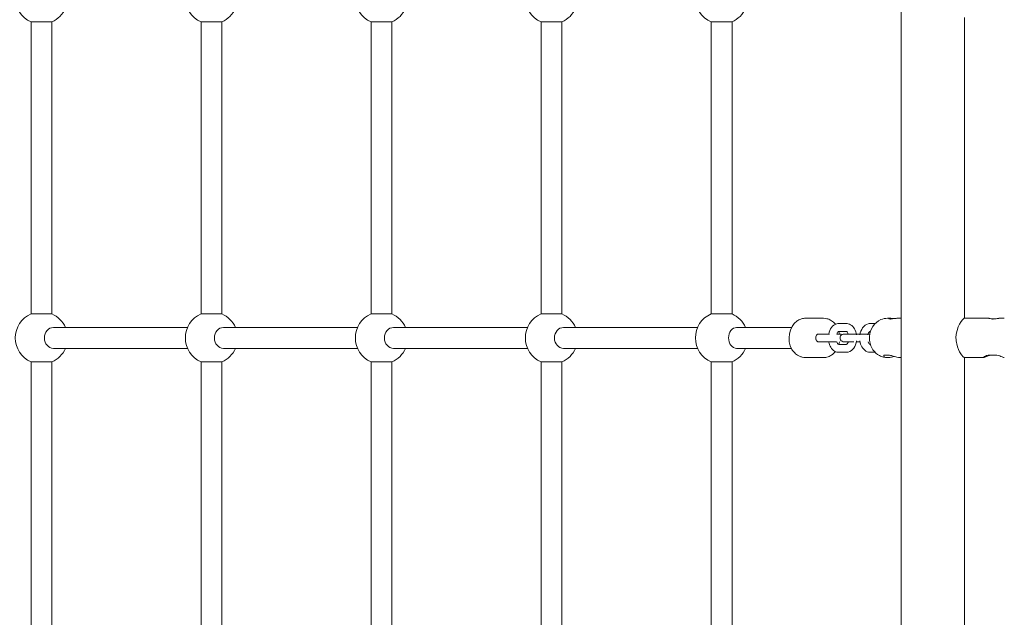
# Model space of a CAD drawing. Units: millimetres. Extents: x 451 to 7686, y 701 to 6196.
# Drawn here: x 2467 to 3220, y 2972 to 3429 of the extents above; entities that cross this region are included whole.
import ezdxf

# ---------------------------------------------------------------- set-up
doc = ezdxf.new("R2010")
doc.units = ezdxf.units.MM
doc.header["$MEASUREMENT"] = 0
doc.linetypes.add('DGN Style 3', pattern=[195.151286, 139.393776, -55.75751])
for name, color, linetype, lineweight in [('Level 25', 7, 'Continuous', 0), ('Level 26', 7, 'Continuous', 0), ('Level 27', 7, 'Continuous', 0), ('Level 8', 30, 'Continuous', 0)]:
    doc.layers.add(name, color=color, linetype=linetype, lineweight=lineweight)

msp = doc.modelspace()

# ---------------------------------------------------------------- linework, layer by layer
at = {"layer": 'Level 25', "color": 7, "linetype": 'Continuous', "lineweight": 13}
for p, q in [((3140.74, 4131.08), (3140.74, 3146.07)), ((3189.14, 3201.08), (3189.14, 3431.08)), ((3132.89, 3201.08), (3130.33, 3201.08)), ((3140.74, 3201.08), (3137.89, 3201.08)), ((3207.79, 3201.08), (3188.93, 3201.08)), ((3211.57, 3200.56), (3210.69, 3200.63)), ((3219.61, 3201.08), (3215.62, 3201.08)), ((3127.38, 3172.42), (3127.61, 3172.94)), ((3127.61, 3172.94), (3131.94, 3172.94)), ((3140.39, 3171.08), (3140.74, 3171.08)), ((3188.97, 3171.08), (3203.89, 3171.08)), ((3189.14, 3146.07), (3189.14, 3171.08)), ((3204.01, 3171.46), (3203.72, 3171.13)), ((3203.72, 3171.13), (3203.74, 3171.09)), ((3203.74, 3171.09), (3203.82, 3171.08)), ((3213.95, 3172.94), (3207.18, 3172.94)), ((3140.74, 3146.08), (3140.74, 2761.08)), ((3189.14, 2941.08), (3189.14, 3146.08))]:
    msp.add_line(p, q, dxfattribs=at)
for points, knots in [([(3130.3, 3201.08), (3128.61, 3201.08), (3121.31, 3199.62), (3116.53, 3192.34), (3116.47, 3186.41), (3116.45, 3186.08)], [0, 0, 0, 0, 0.228353, 0.955793, 1, 1, 1, 1]), ([(3131.38, 3200.75), (3131.42, 3200.81), (3131.5, 3200.93), (3132.07, 3201.06), (3132.63, 3201.07), (3132.86, 3201.08)], [0, 0, 0, 0, 0.350784, 0.734952, 1, 1, 1, 1]), ([(3132.28, 3200.54), (3132.04, 3200.55), (3131.55, 3200.57), (3131.39, 3200.69), (3131.38, 3200.75), (3131.38, 3200.75)], [0, 0, 0, 0, 0.482108, 0.963792, 1, 1, 1, 1]), ([(3137.91, 3201.08), (3137.6, 3201.07), (3136.16, 3201.03), (3133.77, 3200.59), (3132.55, 3200.54), (3132.28, 3200.54)], [0, 0, 0, 0, 0.180666, 0.818085, 1, 1, 1, 1]), ([(3132.86, 3201.08), (3133.29, 3201.08), (3134.13, 3201.02), (3135.04, 3200.91), (3135.38, 3200.87)], [0, 0, 0, 0, 0.621953, 1, 1, 1, 1]), ([(3207.72, 3201.07), (3207.69, 3201.02), (3208.86, 3200.6), (3210.71, 3200.54), (3211.08, 3200.54)], [0, 0, 0, 0, 0.797509, 1, 1, 1, 1]), ([(3211.08, 3200.54), (3211.52, 3200.55), (3213.32, 3200.61), (3215.19, 3201.04), (3215.6, 3201.07), (3215.67, 3201.08)], [0, 0, 0, 0, 0.209441, 0.850045, 1, 1, 1, 1]), ([(3116.45, 3186.08), (3116.49, 3185.18), (3116.81, 3179.67), (3120.87, 3173.77), (3127.14, 3171.31), (3129.27, 3171.16), (3130.36, 3171.08)], [0, 0, 0, 0, 0.118187, 0.71574, 0.856398, 1, 1, 1, 1]), ([(3182.67, 3186.08), (3182.77, 3184.52), (3183.19, 3179.68), (3185.85, 3174.37), (3188.11, 3171.45), (3188.76, 3171.19), (3189.03, 3171.08)], [0, 0, 0, 0, 0.195697, 0.601908, 0.827059, 1, 1, 1, 1]), ([(3130.33, 3171.08), (3129.88, 3171.1), (3128.24, 3171.19), (3127.44, 3171.89), (3127.38, 3172.38), (3127.38, 3172.42)], [0, 0, 0, 0, 0.252268, 0.938285, 1, 1, 1, 1]), ([(3135.39, 3171.96), (3134.72, 3171.78), (3133.15, 3171.36), (3131.43, 3171.1), (3130.51, 3171.08), (3130.33, 3171.08)], [0, 0, 0, 0, 0.372731, 0.878641, 1, 1, 1, 1]), ([(3131.94, 3172.94), (3132.82, 3172.69), (3135.42, 3171.93), (3138.57, 3171.09), (3140.26, 3171.09), (3140.43, 3171.08)], [0, 0, 0, 0, 0.311287, 0.927096, 1, 1, 1, 1]), ([(3203.82, 3171.08), (3203.96, 3171.1), (3204.27, 3171.15), (3205.47, 3171.6), (3207.23, 3172.29), (3208.75, 3172.73), (3209.48, 3172.94)], [0, 0, 0, 0, 0.197897, 0.456936, 0.735601, 1, 1, 1, 1]), ([(3207.18, 3172.94), (3206.46, 3172.68), (3205.02, 3172.17), (3204.35, 3171.7), (3204.01, 3171.46)], [0, 0, 0, 0, 0.500085, 1, 1, 1, 1]), ([(3219.61, 3171.08), (3219.48, 3171.1), (3219.16, 3171.15), (3217.97, 3171.6), (3216.2, 3172.29), (3214.69, 3172.73), (3213.95, 3172.94)], [0, 0, 0, 0, 0.197762, 0.456845, 0.735557, 1, 1, 1, 1])]:
    msp.add_open_spline(points, degree=3, knots=knots, dxfattribs=at)
for points in [[(3189.03, 3201.08), (3187.92, 3201.19), (3182.63, 3194.23), (3182.67, 3186.08)], [(3210.69, 3200.63), (3209.2, 3200.79), (3208, 3201.09), (3207.77, 3201.08)]]:
    msp.add_open_spline(points, degree=3, dxfattribs=at)
at = {"layer": 'Level 26', "color": 7, "linetype": 'Continuous', "lineweight": 0}
for p, q in [((2735.41, 3427.75), (2743.41, 3427.75)), ((2743.41, 3427.75), (2751.41, 3427.75)), ((2475.41, 3204.41), (2491.41, 3204.41)), ((2865.41, 3204.41), (2881.41, 3204.41)), ((2995.41, 3204.41), (3011.41, 3204.41)), ((3081.39, 3201.08), (3067.5, 3201.08)), ((3098.76, 3197.08), (3093.07, 3197.08)), ((3120.88, 3197.08), (3117.07, 3197.08)), ((3080.56, 3189.08), (3077.72, 3189.08)), ((3092.96, 3189.08), (3091.52, 3189.08)), ((3093.07, 3191.08), (3098.76, 3191.08)), ((3098.87, 3189.08), (3097.07, 3189.08)), ((3097.07, 3189.08), (3098.87, 3189.08)), ((3104.55, 3189.08), (3098.87, 3189.08)), ((3104.55, 3189.08), (3116.72, 3189.08)), ((3109.32, 3189.08), (3106.53, 3189.08)), ((3117.07, 3191.08), (3117.23, 3191.08)), ((3077.72, 3183.08), (3080.56, 3183.08)), ((3098.76, 3181.08), (3093.07, 3181.08)), ((3098.87, 3183.08), (3097.07, 3183.08)), ((3097.07, 3183.08), (3098.87, 3183.08)), ((3098.87, 3183.08), (3104.55, 3183.08)), ((3106.51, 3183.08), (3109.3, 3183.08)), ((3117.23, 3181.08), (3117.07, 3181.08)), ((3067.5, 3171.08), (3081.39, 3171.08)), ((3093.07, 3175.08), (3098.76, 3175.08)), ((3117.07, 3175.08), (3120.88, 3175.08)), ((2475.41, 3167.75), (2483.41, 3167.75)), ((2483.41, 3167.75), (2491.41, 3167.75)), ((2865.41, 3167.75), (2873.41, 3167.75)), ((2873.41, 3167.75), (2881.41, 3167.75)), ((2995.41, 3167.75), (3003.41, 3167.75)), ((3003.41, 3167.75), (3011.41, 3167.75))]:
    msp.add_line(p, q, dxfattribs=at)
for centre, radius, start, end in [((2483.41, 3446.08), 20, 113.57819, 246.42181), ((2613.41, 3446.08), 20, 113.57819, 246.42181), ((2743.41, 3446.08), 20, 113.57819, 246.42181), ((2873.41, 3446.08), 20, 113.57819, 246.42181), ((3003.41, 3446.08), 20, 113.57819, 246.42181), ((2483.41, 3446.08), 20, 293.57817, 336.42182), ((2613.41, 3446.08), 20, 293.57817, 336.42182), ((2743.41, 3446.08), 20, 293.57817, 336.42182), ((2873.41, 3446.08), 20, 293.57817, 336.42182), ((3003.41, 3446.08), 20, 293.57817, 336.4219), ((2483.41, 3186.08), 20, 113.57819, 246.42181), ((2483.41, 3186.08), 20, 23.57818, 66.42183), ((2613.41, 3186.08), 20, 113.57819, 246.42181), ((2613.41, 3186.08), 20, 23.57818, 66.42183), ((2743.41, 3186.08), 20, 113.57819, 246.42181), ((2743.41, 3186.08), 20, 23.57818, 66.42183), ((2873.41, 3186.08), 20, 113.57819, 246.42181), ((2873.41, 3186.08), 20, 23.57818, 66.42183), ((3003.41, 3186.08), 20, 113.57819, 246.42181), ((3003.41, 3186.08), 20, 23.57825, 66.42183), ((3097.07, 3186.08), 3, 89.99997, 269.99997), ((2483.41, 3186.08), 20, 293.57817, 336.42182), ((2613.41, 3186.08), 20, 293.57817, 336.42182), ((2743.41, 3186.08), 20, 293.57817, 336.42182), ((2873.41, 3186.08), 20, 293.57817, 336.42182), ((3003.41, 3186.08), 20, 293.57817, 336.4219)]:
    msp.add_arc(centre, radius, start, end, dxfattribs=at)
at = {"layer": 'Level 26', "color": 7, "linetype": 'Continuous', "lineweight": 0, "extrusion": (0, 0, -1)}
for centre, major_axis, ratio, start_param, end_param in [((2492.58, 3186.08), (0, 8), 0.866025, 4.712389, 6.283185), ((2882.58, 3186.08), (0, 8), 0.866025, 4.712389, 6.283185), ((3014.96, 3186.08), (0, 8), 0.776642, 4.71239, 6.283185), ((2492.58, 3186.08), (0, 8), 0.866025, 3.141593, 4.712389), ((2882.58, 3186.08), (0, 8), 0.866025, 3.141593, 4.712389), ((3014.96, 3186.08), (0, 8), 0.776642, 3.141593, 4.71239), ((3077.72, 3186.08), (0, -3), 0.7754, 0, 3.141572), ((3081.39, 3186.08), (0, -15), 0.7754, 0, 0.022075)]:
    msp.add_ellipse(centre, major_axis=major_axis, ratio=ratio, start_param=start_param, end_param=end_param, dxfattribs=at)
at = {"layer": 'Level 26', "color": 7, "linetype": 'Continuous', "lineweight": 0}
msp.add_ellipse((3077.72, 3186.08), major_axis=(0, 3), ratio=0.7754, start_param=6.283168, end_param=9.424768, dxfattribs=at)
for points, knots in [([(3067.48, 3201.08), (3067.28, 3201.08), (3066.07, 3201.05), (3063.93, 3200.58), (3055.07, 3196.28), (3052.84, 3182.57), (3059.36, 3174.48), (3061.67, 3172.62), (3063.34, 3171.94), (3063.99, 3171.67)], [0, 0, 0, 0, 0.016538, 0.096935, 0.176649, 0.769253, 0.856905, 0.94394, 1, 1, 1, 1]), ([(3090.47, 3196.52), (3090.17, 3196.89), (3089.09, 3198.09), (3086.87, 3199.72), (3084.12, 3200.89), (3082.25, 3201.02), (3081.44, 3201.08)], [0, 0, 0, 0, 0.0328008, 0.1117204, 0.1888408, 0.2478647, 0.2478647, 0.2478647, 0.2478647]), ([(3093.07, 3197.08), (3092.59, 3197.06), (3088.6, 3196.6), (3086.09, 3192.84), (3085.33, 3189.08)], [0, 0, 0, 0, 0.0545514, 0.4080362, 0.4080362, 0.4080362, 0.4080362]), ([(3106.65, 3188.38), (3106.15, 3191.68), (3104.15, 3195.4), (3100.38, 3196.96), (3099.23, 3197.05), (3098.76, 3197.08)], [0, 0, 0, 0, 0.3064361, 0.3795335, 0.4299683, 0.4299683, 0.4299683, 0.4299683]), ([(3117.07, 3197.08), (3116.59, 3197.06), (3112.38, 3196.58), (3109.82, 3192.42), (3109.19, 3188.36)], [0, 0, 0, 0, 0.0545514, 0.4303169, 0.4303169, 0.4303169, 0.4303169]), ([(3086.04, 3189.08), (3085.33, 3189.08), (3083.9, 3189.08), (3082.01, 3189.08), (3081.04, 3189.08), (3080.56, 3189.08)], [0, 0, 0, 0, 0.1096149, 0.2192296, 0.3257579, 0.3257579, 0.3257579, 0.3257579]), ([(3091.52, 3189.08), (3091.63, 3189.36), (3091.95, 3190.06), (3092.54, 3190.83), (3092.99, 3191.08), (3093.05, 3191.08), (3093.07, 3191.08)], [0, 0, 0, 0, 0.0562204, 0.1505047, 0.2432282, 0.3304086, 0.3304086, 0.3304086, 0.3304086]), ([(3094.76, 3189.08), (3094.72, 3189.08), (3094.63, 3189.08), (3094.06, 3189.08), (3093.31, 3189.08), (3092.96, 3189.08)], [0, 0, 0, 0, 0.250211, 0.660279, 1, 1, 1, 1]), ([(3098.76, 3191.08), (3098.78, 3191.07), (3098.97, 3191.11), (3099.72, 3190.34), (3100.14, 3189.55), (3100.31, 3189.08)], [0, 0, 0, 0, 0.1493049, 0.2379382, 0.3304671, 0.3304671, 0.3304671, 0.3304671]), ([(3115.3, 3188.39), (3115.45, 3188.95), (3115.85, 3189.93), (3116.53, 3190.83), (3116.98, 3191.08), (3117.04, 3191.08), (3117.07, 3191.08)], [0, 0, 0, 0, 0.0991368, 0.1934211, 0.2861446, 0.373325, 0.373325, 0.373325, 0.373325]), ([(3080.56, 3183.08), (3080.8, 3183.08), (3081.52, 3183.08), (3083.02, 3183.08), (3086.4, 3183.08), (3089.43, 3183.08), (3091.21, 3183.08)], [0, 0, 0, 0, 0.038182, 0.1113548, 0.1846851, 0.4046781, 0.4046781, 0.4046781, 0.4046781]), ([(3085.31, 3183.08), (3085.92, 3180.06), (3087.87, 3176.68), (3091.45, 3175.2), (3092.6, 3175.11), (3093.07, 3175.08)], [0, 0, 0, 0, 0.2845465, 0.3576439, 0.4080787, 0.4080787, 0.4080787, 0.4080787]), ([(3093.07, 3181.08), (3093.05, 3181.09), (3092.87, 3181.05), (3092.12, 3181.82), (3091.69, 3182.61), (3091.52, 3183.08)], [0, 0, 0, 0, 0.1493049, 0.2379382, 0.3304641, 0.3304641, 0.3304641, 0.3304641]), ([(3098.76, 3175.08), (3099.24, 3175.1), (3103.45, 3175.58), (3106.01, 3179.74), (3106.64, 3183.8)], [0, 0, 0, 0, 0.0545514, 0.4303169, 0.4303169, 0.4303169, 0.4303169]), ([(3100.31, 3183.08), (3100.2, 3182.79), (3099.88, 3182.1), (3099.3, 3181.33), (3098.84, 3181.08), (3098.79, 3181.08), (3098.76, 3181.08)], [0, 0, 0, 0, 0.0562179, 0.1505023, 0.2432258, 0.3304062, 0.3304062, 0.3304062, 0.3304062]), ([(3109.18, 3183.78), (3109.68, 3180.48), (3111.68, 3176.76), (3115.45, 3175.2), (3116.6, 3175.11), (3117.07, 3175.08)], [0, 0, 0, 0, 0.3064361, 0.3795335, 0.4299683, 0.4299683, 0.4299683, 0.4299683]), ([(3117.07, 3181.08), (3117.05, 3181.09), (3116.86, 3181.05), (3116.11, 3181.82), (3115.68, 3182.62), (3115.51, 3183.09)], [0, 0, 0, 0, 0.1493049, 0.2379382, 0.3314512, 0.3314512, 0.3314512, 0.3314512]), ([(3063.99, 3171.67), (3064.34, 3171.56), (3065.5, 3171.19), (3066.71, 3171.13), (3067.56, 3171.08)], [0, 0, 0, 0, 0.300351, 1, 1, 1, 1]), ([(3081.08, 3171.08), (3082.4, 3171.03), (3084.73, 3171.42), (3087.69, 3172.97), (3089.48, 3174.49), (3090.32, 3175.47), (3090.47, 3175.64)], [0, 0, 0, 0, 0.0958269, 0.1681084, 0.2411607, 0.2564562, 0.2564562, 0.2564562, 0.2564562])]:
    msp.add_open_spline(points, degree=3, knots=knots, dxfattribs=at)
for points in [[(3093.63, 3189.08), (3093.53, 3189.76), (3093.38, 3190.43), (3093.2, 3191.08)], [(3094.76, 3189.08), (3094.75, 3189.08), (3094.75, 3189.08), (3094.76, 3189.08)], [(3094.76, 3189.08), (3094.76, 3189.08), (3094.76, 3189.08), (3094.76, 3189.08)], [(3093.21, 3181.08), (3093.39, 3181.73), (3093.54, 3182.4), (3093.64, 3183.08)]]:
    msp.add_open_spline(points, degree=3, dxfattribs=at)
at = {"layer": 'Level 27', "color": 7, "linetype": 'Continuous', "lineweight": 13}
for p, q in [((2475.41, 3427.75), (2483.41, 3427.75)), ((2475.41, 3427.75), (2475.41, 3204.41)), ((2483.41, 3427.75), (2491.41, 3427.75)), ((2491.41, 3204.41), (2491.41, 3427.75)), ((2605.41, 3427.75), (2613.41, 3427.75)), ((2605.41, 3427.75), (2605.41, 3204.41)), ((2613.41, 3427.75), (2621.41, 3427.75)), ((2621.41, 3204.41), (2621.41, 3427.75)), ((2735.41, 3427.75), (2735.41, 3204.41)), ((2751.41, 3204.41), (2751.41, 3427.75)), ((2865.41, 3427.75), (2873.41, 3427.75)), ((2865.41, 3427.75), (2865.41, 3204.41)), ((2873.41, 3427.75), (2881.41, 3427.75)), ((2881.41, 3204.41), (2881.41, 3427.75)), ((2995.41, 3427.75), (3003.41, 3427.75)), ((2995.41, 3427.75), (2995.41, 3204.41)), ((3003.41, 3427.75), (3011.41, 3427.75)), ((3011.41, 3204.41), (3011.41, 3427.75)), ((2605.41, 3204.41), (2621.41, 3204.41)), ((2735.41, 3204.41), (2751.41, 3204.41)), ((2595.08, 3194.08), (2492.58, 3194.08)), ((2725.08, 3194.08), (2622.58, 3194.08)), ((2855.08, 3194.08), (2752.58, 3194.08)), ((2985.08, 3194.08), (2882.58, 3194.08)), ((3056.89, 3194.08), (3014.96, 3194.08)), ((2492.58, 3178.08), (2595.08, 3178.08)), ((2622.58, 3178.08), (2725.08, 3178.08)), ((2752.58, 3178.08), (2855.08, 3178.08)), ((2882.58, 3178.08), (2985.08, 3178.08)), ((3014.96, 3178.08), (3056.84, 3178.08)), ((2475.41, 3167.75), (2475.41, 3146.07)), ((2491.41, 3146.07), (2491.41, 3167.75)), ((2605.41, 3167.75), (2613.41, 3167.75)), ((2605.41, 3167.75), (2605.41, 3146.07)), ((2613.41, 3167.75), (2621.41, 3167.75)), ((2621.41, 3146.07), (2621.41, 3167.75)), ((2735.41, 3167.75), (2743.41, 3167.75)), ((2735.41, 3167.75), (2735.41, 3146.07)), ((2743.41, 3167.75), (2751.41, 3167.75)), ((2751.41, 3146.07), (2751.41, 3167.75)), ((2865.41, 3167.75), (2865.41, 3146.07)), ((2881.41, 3146.07), (2881.41, 3167.75)), ((2995.41, 3167.75), (2995.41, 3146.07)), ((3011.41, 3146.07), (3011.41, 3167.75)), ((2475.41, 3146.08), (2475.41, 2944.41)), ((2491.41, 2944.41), (2491.41, 3146.08)), ((2605.41, 3146.08), (2605.41, 2944.41)), ((2621.41, 2944.41), (2621.41, 3146.08)), ((2735.41, 3146.08), (2735.41, 2944.41)), ((2751.41, 2944.41), (2751.41, 3146.08)), ((2865.41, 3146.08), (2865.41, 2944.41)), ((2881.41, 2944.41), (2881.41, 3146.08)), ((2995.41, 3146.08), (2995.41, 2944.41)), ((3011.41, 2944.41), (3011.41, 3146.08))]:
    msp.add_line(p, q, dxfattribs=at)
at = {"layer": 'Level 27', "color": 7, "linetype": 'Continuous', "lineweight": 13, "extrusion": (0, 0, -1)}
for centre, start_param, end_param in [((2622.58, 3186.08), 4.712389, 6.283185), ((2752.58, 3186.08), 4.712389, 6.283185), ((2622.58, 3186.08), 3.141593, 4.712389), ((2752.58, 3186.08), 3.141593, 4.712389)]:
    msp.add_ellipse(centre, major_axis=(0, 8), ratio=0.866025, start_param=start_param, end_param=end_param, dxfattribs=at)
at = {"layer": 'Level 8', "color": 7, "linetype": 'DGN Style 3', "lineweight": 13}
for points in [[(455.42, 3146.07), (455.42, 3714.58), (455.42, 4283.08), (369.28, 6190.08), (3164.94, 6190.08), (3616.67, 6190.08), (4068.39, 6190.08)], [(4068.39, 702.08), (3616.67, 702.08), (3164.94, 702.08), (369.28, 702.08), (455.42, 2609.08), (455.42, 2877.58), (455.42, 3146.08)]]:
    msp.add_rational_spline(points, [1, 1, 1, 0.696128288891, 1, 1, 1], degree=2, knots=[0, 0, 0, 0.333333, 0.333333, 0.666667, 0.666667, 1, 1, 1], dxfattribs=at)

doc.saveas('drawing.dxf')
